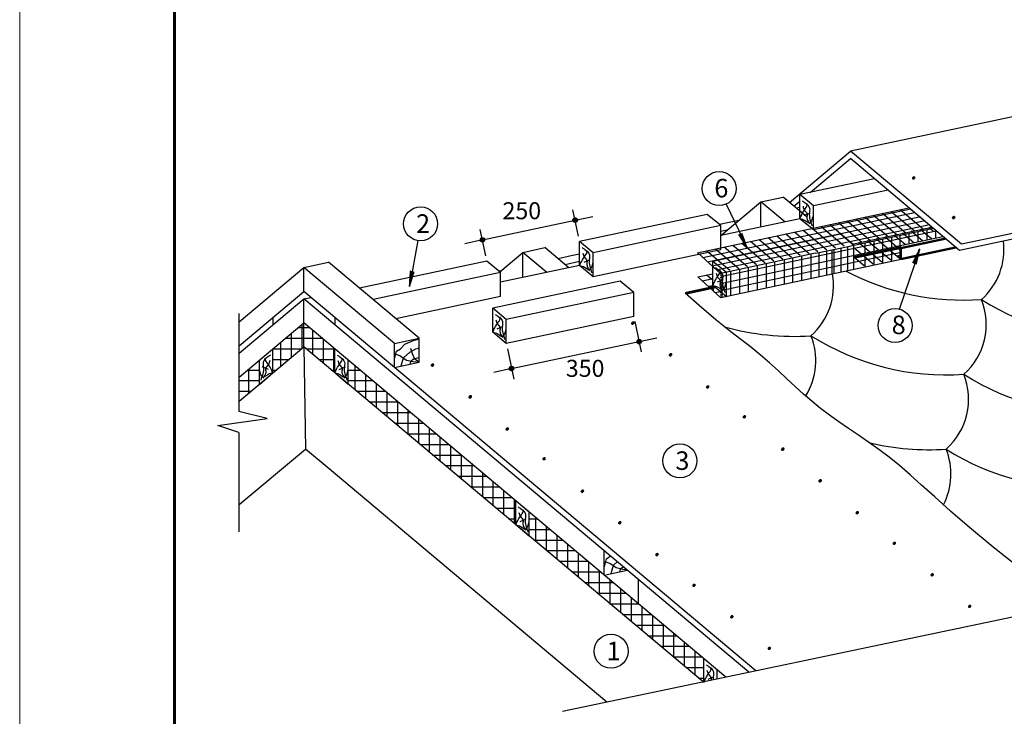
# Model space of a CAD drawing. Units: millimetres. Extents: x -3332883 to 40920555, y -16353787 to 552614.
# Drawn here: x 754025 to 771628, y 307867 to 320320 of the extents above; entities that cross this region are included whole.
import ezdxf

# ---------------------------------------------------------------- set-up
doc = ezdxf.new("R2010")
doc.units = ezdxf.units.MM
doc.linetypes.add('ACAD_ISO03W100', pattern=[30, 12, -18])
for name, color, linetype in [('Plywood', 42, 'Continuous'), ('Setka', 253, 'Continuous'), ('Shing2', 90, 'Continuous'), ('Steel', 24, 'Continuous'), ('Utepl', 2, 'Continuous'), ('Wood', 44, 'Continuous')]:
    doc.layers.add(name, color=color, linetype=linetype)
doc.layers.add('Внутренняя рамка', color=7, linetype='Continuous', lineweight=60)
doc.layers.add('Граница чертежа на печать', color=7, linetype='Continuous', lineweight=15)
doc.styles.add('Тех карта', font='isocpeur.TTF', dxfattribs={"height": 265})

# ---------------------------------------------------------------- blocks, each defined once
blk = doc.blocks.new('_Oblique')
at = {"color": 0, "linetype": 'ByBlock', "lineweight": -2}
blk.add_line((-0.5, -0.5), (0.5, 0.5), dxfattribs=at)

msp = doc.modelspace()

# ---------------------------------------------------------------- hatches: boundary and pattern name
h = msp.add_hatch()
h.set_pattern_fill('ANSI31', scale=9.193677, style=0)
h.set_pattern_definition([(135, (783528.1261, 296364.0013), (0.812613937, 0.812613937), [])])
edge = h.paths.add_edge_path()
edge.add_arc((770006.291, 317492.107), 21.792, 180, 540, ccw=False)
h = msp.add_hatch()
h.set_pattern_fill('ANSI31', scale=16.608796, angle=-90, style=0)
h.set_pattern_definition([(315, (725786.5469, 341164.2595), (1.46802401, 1.46802401), [])])
edge = h.paths.add_edge_path()
edge.add_arc((763955.431, 316736.45), 39.369, 0, 360)
h = msp.add_hatch()
h.set_pattern_fill('ANSI31', scale=9.193677, style=0)
h.set_pattern_definition([(135, (784243.2551, 295655.5168), (0.812613937, 0.812613937), [])])
edge = h.paths.add_edge_path()
edge.add_arc((770721.42, 316783.623), 21.792, 180, 540, ccw=False)
h = msp.add_hatch()
h.set_pattern_fill('ANSI31', scale=10.113045, angle=-253.9953961, style=0)
h.set_pattern_definition([(104.006535, (790836.4434, 309526.1352), (1.226545646, 0.30596077), [])])
h.paths.add_polyline_path([(766939.393, 316499.942), (766884.308, 316472.214), (767034.806, 316235.017)])
h = msp.add_hatch()
h.set_pattern_fill('ANSI31', scale=16.608796, angle=-90, style=0)
h.set_pattern_definition([(249, (787231.2086, 354224.7255), (-1.93820583, 0.74400751), [])])
edge = h.paths.add_edge_path()
edge.add_arc((762297.883, 316384.127), 39.369, 0, 360)
h = msp.add_hatch()
h.set_pattern_fill('ANSI31', scale=10.113045, angle=-420.4141076, style=0)
h.set_pattern_definition([(238.363846, (758273.8277, 337932.7688), (-1.07627591, 0.66306589), [])])
h.paths.add_polyline_path([(769994.764, 315970.923), (770053.101, 315950.923), (770117.478, 316224.36)])
h = msp.add_hatch()
h.set_pattern_fill('ANSI31', scale=10.113045, angle=-290.2001662, style=0)
h.set_pattern_definition([(67.801765, (776237.9598, 296075.0443), (1.170436064, -0.477604056), [])])
h.paths.add_polyline_path([(761074.402, 315817.626), (761013.575, 315827.789), (760994.908, 315547.496)])
h = msp.add_hatch()
h.set_pattern_fill('ANSI31', scale=9.193677, style=0)
h.set_pattern_definition([(135, (778506.2933, 293767.7787), (0.812613937, 0.812613937), [])])
edge = h.paths.add_edge_path()
edge.add_arc((764984.458, 314895.885), 21.792, 180, 540, ccw=False)
h = msp.add_hatch()
h.set_pattern_fill('ANSI31', scale=16.608796, angle=-90, style=0)
h.set_pattern_definition([(315, (726930.3308, 338993.7075), (1.46802401, 1.46802401), [])])
edge = h.paths.add_edge_path()
edge.add_arc((765099.215, 314565.898), 39.369, 0, 360)
h = msp.add_hatch()
h.set_pattern_fill('ANSI31', scale=9.193677, style=0)
h.set_pattern_definition([(135, (779183.0571, 293197.3024), (0.812613937, 0.812613937), [])])
edge = h.paths.add_edge_path()
edge.add_arc((765661.222, 314325.409), 21.792, 180, 540, ccw=False)
h = msp.add_hatch()
h.set_pattern_fill('ANSI31', scale=9.193677, style=0)
h.set_pattern_definition([(135, (779183.344, 293204.3536), (0.812613937, 0.812613937), [])])
edge = h.paths.add_edge_path()
edge.add_arc((765661.509, 314332.46), 21.792, 180, 540, ccw=False)
h = msp.add_hatch()
h.set_pattern_fill('ANSI31', scale=9.193677, style=0)
h.set_pattern_definition([(135, (774924.56, 293017.3355), (0.812613937, 0.812613937), [])])
edge = h.paths.add_edge_path()
edge.add_arc((761402.725, 314145.442), 21.792, 180, 540, ccw=False)
h = msp.add_hatch()
h.set_pattern_fill('ANSI31', scale=16.608796, angle=-90, style=0)
h.set_pattern_definition([(248.8106673, (787876.0609, 351842.9127), (-1.93573669, 0.7504082), [])])
edge = h.paths.add_edge_path()
edge.add_arc((762817.828, 314084.912), 39.369, 0, 360)
h = msp.add_hatch()
h.set_pattern_fill('ANSI31', scale=9.193677, style=0)
h.set_pattern_definition([(135, (779846.9187, 292627.4177), (0.812613937, 0.812613937), [])])
edge = h.paths.add_edge_path()
edge.add_arc((766325.084, 313755.524), 21.792, 180, 540, ccw=False)
h = msp.add_hatch()
h.set_pattern_fill('ANSI31', scale=9.193677, style=0)
h.set_pattern_definition([(135, (775601.3239, 292446.8592), (0.812613937, 0.812613937), [])])
edge = h.paths.add_edge_path()
edge.add_arc((762079.489, 313574.965), 21.792, 180, 540, ccw=False)
h = msp.add_hatch()
h.set_pattern_fill('ANSI31', scale=9.193677, style=0)
h.set_pattern_definition([(135, (775601.6108, 292453.9104), (0.812613937, 0.812613937), [])])
edge = h.paths.add_edge_path()
edge.add_arc((762079.776, 313582.017), 21.792, 180, 540, ccw=False)
h = msp.add_hatch()
h.set_pattern_fill('ANSI31', scale=9.193677, style=0)
h.set_pattern_definition([(135, (780503.1455, 292095.5898), (0.812613937, 0.812613937), [])])
edge = h.paths.add_edge_path()
edge.add_arc((766981.31, 313223.696), 21.792, 180, 540, ccw=False)
h = msp.add_hatch()
h.set_pattern_fill('ANSI31', scale=9.193677, style=0)
h.set_pattern_definition([(135, (776265.1855, 291876.9745), (0.812613937, 0.812613937), [])])
edge = h.paths.add_edge_path()
edge.add_arc((762743.35, 313005.081), 21.792, 180, 540, ccw=False)
h = msp.add_hatch()
h.set_pattern_fill('ANSI31', scale=9.193677, style=0)
h.set_pattern_definition([(135, (781186.9584, 291514.6293), (0.812613937, 0.812613937), [])])
edge = h.paths.add_edge_path()
edge.add_arc((767665.123, 312642.736), 21.792, 180, 540, ccw=False)
h = msp.add_hatch()
h.set_pattern_fill('ANSI31', scale=9.193677, style=0)
h.set_pattern_definition([(135, (776921.4123, 291345.1466), (0.812613937, 0.812613937), [])])
edge = h.paths.add_edge_path()
edge.add_arc((763399.577, 312473.253), 21.792, 180, 540, ccw=False)
h = msp.add_hatch()
h.set_pattern_fill('ANSI31', scale=9.193677, style=0)
h.set_pattern_definition([(135, (781856.4864, 290951.2042), (0.812613937, 0.812613937), [])])
edge = h.paths.add_edge_path()
edge.add_arc((768334.651, 312079.31), 21.792, 180, 540, ccw=False)
h = msp.add_hatch()
h.set_pattern_fill('ANSI31', scale=9.193677, style=0)
h.set_pattern_definition([(135, (777605.2252, 290764.1861), (0.812613937, 0.812613937), [])])
edge = h.paths.add_edge_path()
edge.add_arc((764083.39, 311892.292), 21.792, 180, 540, ccw=False)
h = msp.add_hatch()
h.set_pattern_fill('ANSI31', scale=9.193677, style=0)
h.set_pattern_definition([(135, (782520.348, 290381.3195), (0.812613937, 0.812613937), [])])
edge = h.paths.add_edge_path()
edge.add_arc((768998.513, 311509.426), 21.792, 180, 540, ccw=False)
h = msp.add_hatch()
h.set_pattern_fill('ANSI31', scale=9.193677, style=0)
h.set_pattern_definition([(135, (778274.7532, 290200.761), (0.812613937, 0.812613937), [])])
edge = h.paths.add_edge_path()
edge.add_arc((764752.918, 311328.867), 21.792, 180, 540, ccw=False)
h = msp.add_hatch()
h.set_pattern_fill('ANSI31', scale=9.193677, style=0)
h.set_pattern_definition([(135, (783183.3369, 289831.9561), (0.812613937, 0.812613937), [])])
edge = h.paths.add_edge_path()
edge.add_arc((769661.502, 310960.062), 21.792, 180, 540, ccw=False)
h = msp.add_hatch()
h.set_pattern_fill('ANSI31', scale=9.193677, style=0)
h.set_pattern_definition([(135, (778938.6147, 289630.8763), (0.812613937, 0.812613937), [])])
edge = h.paths.add_edge_path()
edge.add_arc((765416.78, 310758.983), 21.792, 180, 540, ccw=False)
h = msp.add_hatch()
h.set_pattern_fill('ANSI31', scale=9.193677, style=0)
h.set_pattern_definition([(135, (783860.3877, 289268.5311), (0.812613937, 0.812613937), [])])
edge = h.paths.add_edge_path()
edge.add_arc((770338.553, 310396.637), 21.792, 180, 540, ccw=False)
h = msp.add_hatch()
h.set_pattern_fill('ANSI31', scale=9.193677, style=0)
h.set_pattern_definition([(135, (779601.6037, 289081.5129), (0.812613937, 0.812613937), [])])
edge = h.paths.add_edge_path()
edge.add_arc((766079.769, 310209.619), 21.792, 180, 540, ccw=False)
h = msp.add_hatch()
h.set_pattern_fill('ANSI31', scale=9.193677, style=0)
h.set_pattern_definition([(135, (784529.9156, 288705.106), (0.812613937, 0.812613937), [])])
edge = h.paths.add_edge_path()
edge.add_arc((771008.081, 309833.212), 21.792, 180, 540, ccw=False)
h = msp.add_hatch()
h.set_pattern_fill('ANSI31', scale=9.193677, style=0)
h.set_pattern_definition([(135, (780278.6545, 288518.0879), (0.812613937, 0.812613937), [])])
edge = h.paths.add_edge_path()
edge.add_arc((766756.819, 309646.194), 21.792, 180, 540, ccw=False)
h = msp.add_hatch()
h.set_pattern_fill('ANSI31', scale=9.193677, style=0)
h.set_pattern_definition([(135, (780948.1824, 287954.6628), (0.812613937, 0.812613937), [])])
edge = h.paths.add_edge_path()
edge.add_arc((767426.347, 309082.769), 21.792, 180, 540, ccw=False)
at = {"layer": 'Utepl'}
h = msp.add_hatch(dxfattribs=at)
h.set_pattern_fill('ANSI37', color=256, scale=1519.616067, angle=45, style=0)
h.set_pattern_definition([(90, (746916.63, 358316.3), (-189.952, 3e-13), []), (180, (746916.63, 358316.3), (-3e-13, -189.952), [])])
h.paths.add_polyline_path([(759105.044, 314469.805), (759105.044, 314898.43), (758552.344, 314434.66), (758552.344, 314006.034)])
h.paths.add_polyline_path([(757947.734, 313927.332), (757947.734, 313498.706), (758310.183, 313802.837), (758310.183, 314231.462)])
h = msp.add_hatch(dxfattribs=at)
h.set_pattern_fill('ANSI37', color=256, scale=1519.616067, angle=315, style=0)
h.set_pattern_definition([(360, (746916.63, 358316.3), (3e-13, 189.952), []), (90, (746916.63, 358316.3), (-189.952, 3e-13), [])])
h.paths.add_polyline_path([(759657.745, 314006.034), (759657.745, 314434.66), (759105.044, 314898.43), (759105.044, 314469.805)])

# ---------------------------------------------------------------- linework, layer by layer
at = {"color": 7}
for p, q in [((766654.757, 317022.942), (767032.333, 316240.566)), ((761140.125, 316371.116), (760994.908, 315547.496)), ((768254.541, 316144.79), (768694.71, 316238.35)), ((769754.418, 315145.685), (770115.642, 316213.372)), ((769786.671, 316035.868), (766561.014, 315346.812)), ((757947.734, 313318.155), (757947.734, 315066.902)), ((757568.366, 313067.991), (758447.694, 313193.386)), ((758447.694, 313193.386), (757945.221, 313318.782)), ((757945.221, 312942.595), (757568.366, 313067.991)), ((757947.734, 311162.821), (757947.734, 312942.443)), ((774488.27, 310209.762), (763727.991, 307955.273))]:
    msp.add_line(p, q, dxfattribs=at)
at = {"linetype": 'Continuous', "ltscale": 10}
for p, q in [((764015.973, 316448.755), (763915.264, 316922.555)), ((762298.375, 316384.68), (763954.757, 316736.754)), ((762359.591, 316096.68), (762258.882, 316570.481)), ((765022.733, 314922.847), (765138.034, 314380.401)), ((762819.117, 314081.696), (765098.541, 314566.202)), ((762743.309, 314438.341), (762858.61, 313895.895))]:
    msp.add_line(p, q, dxfattribs=at)
for p, q in [((766136.662, 316154.147), (769918.042, 316957.904)), ((768694.71, 316238.35), (770353.013, 316590.834)), ((768909.473, 316307.003), (770331.825, 316609.333)), ((766147.612, 316152.347), (766561.014, 315777.815)), ((768254.541, 316144.79), (766561.014, 315783.023)), ((766149.403, 315720.332), (766417.207, 315777.255)), ((766149.631, 315720.38), (766561.666, 315346.952))]:
    msp.add_line(p, q)
at = {"color": 7, "linetype": 'ACAD_ISO03W100'}
msp.add_line((766561.014, 315346.812), (766561.014, 315777.815), dxfattribs=at)
at = {"color": 7}
msp.add_lwpolyline([(766561.666, 315346.952), (766283.609, 315599.345), (766149.517, 315720.356)], dxfattribs=at)
for centre, radius in [((766531.105, 317300.669), 304.01), ((761192.029, 316670.663), 304.01), ((763955.431, 316736.45), 39.369), ((762297.883, 316384.127), 39.369), ((769674.557, 314852.352), 304.01), ((765099.215, 314565.898), 39.369), ((762817.828, 314084.912), 39.369), ((765828.234, 312432.873), 304.01), ((764596.912, 309030.099), 304.01)]:
    msp.add_circle(centre, radius, dxfattribs=at)
at = {"layer": 'Plywood'}
for p, q in [((776736.956, 319640.326), (768878.195, 317969.894)), ((767786.459, 317053.819), (768878.195, 317969.894)), ((770862.692, 316304.704), (768878.195, 317969.894)), ((768159.426, 317232.375), (768879.514, 317836.6)), ((770825.296, 316192.468), (768879.514, 317836.6)), ((776960.546, 317600.843), (770862.692, 316304.704)), ((776978.161, 317512.594), (770825.296, 316192.468)), ((767866.545, 316986.619), (767971.525, 317074.708)), ((767971.525, 316964.489), (767908.806, 316951.158)), ((766878.714, 316732.205), (766533.303, 316658.786)), ((767971.525, 316762.164), (766557.305, 316461.562)), ((766667.734, 316555.172), (766557.305, 316531.699)), ((763885.675, 316096.015), (763650.854, 316046.102)), ((764035.72, 315995.72), (763776.549, 315940.632)), ((764035.72, 316127.908), (763885.675, 316096.015)), ((762620.761, 315827.149), (762597.498, 315822.204)), ((764035.72, 315925.583), (762621.499, 315624.981)), ((758550.344, 314995.441), (758550.344, 314863.253)), ((759659.745, 314995.441), (759659.745, 314863.253)), ((767060.293, 308653.455), (759659.745, 314863.253)), ((767186.352, 308679.867), (760723.737, 314102.645))]:
    msp.add_line(p, q, dxfattribs=at)
at = {"layer": 'Setka'}
for p, q in [((766239.493, 316069.104), (770020.873, 316872.861)), ((769867.189, 316503.214), (769449.037, 316854.086)), ((770024.4, 316536.63), (769606.247, 316887.502)), ((770181.611, 316570.047), (769763.458, 316920.918)), ((770338.821, 316603.463), (769920.669, 316954.335)), ((766323.603, 315992.903), (770104.983, 316796.66)), ((766403.899, 315920.157), (770185.279, 316723.914)), ((769081.136, 316336.133), (768662.983, 316687.005)), ((769238.346, 316369.55), (768820.194, 316720.421)), ((769395.557, 316402.966), (768977.404, 316753.838)), ((769552.768, 316436.382), (769134.615, 316787.254)), ((769709.979, 316469.798), (769291.826, 316820.67)), ((766484.195, 315847.411), (770265.575, 316651.168)), ((770409.731, 316540.13), (766582.471, 315726.621)), ((768295.082, 316169.053), (767876.929, 316519.924)), ((768452.293, 316202.469), (768034.14, 316553.341)), ((768609.504, 316235.885), (768191.351, 316586.757)), ((768766.714, 316269.301), (768348.562, 316620.173)), ((768923.925, 316302.717), (768505.772, 316653.589)), ((770010.521, 316332.803), (769807.366, 316503.269)), ((769929.45, 316315.57), (769929.45, 316495.832)), ((770167.731, 316366.219), (769964.577, 316536.686)), ((770087.564, 316349.179), (770087.564, 316529.608)), ((770324.942, 316399.635), (770121.788, 316570.102)), ((770248.253, 316383.334), (770248.253, 316563.934)), ((770353.013, 316541.413), (770278.998, 316603.518)), ((770400.873, 316415.775), (770400.873, 316560.028)), ((770527.912, 316440.965), (766582.471, 315602.336)), ((767351.818, 315968.556), (766933.665, 316319.427)), ((767509.029, 316001.972), (767090.876, 316352.844)), ((767666.239, 316035.388), (767248.087, 316386.26)), ((767823.45, 316068.804), (767405.297, 316419.676)), ((767980.661, 316102.22), (767562.508, 316453.092)), ((768137.871, 316135.636), (767719.719, 316486.508)), ((769439.466, 315985.317), (769021.313, 316336.189)), ((769141.515, 315897.244), (769141.515, 316327.516)), ((769596.676, 316018.733), (769178.524, 316369.605)), ((769300.719, 315931.253), (769300.719, 316361.524)), ((769753.887, 316052.149), (769335.734, 316403.021)), ((769455.739, 315964.368), (769455.739, 316394.639)), ((769786.671, 316189.972), (769492.945, 316436.437)), ((769616.834, 315999.588), (769616.834, 316429.052)), ((769853.31, 316299.386), (769650.156, 316469.853)), ((769767.255, 316031.721), (769767.255, 316461.185)), ((766722.975, 315834.891), (766304.822, 316185.763)), ((766880.186, 315868.307), (766462.033, 316219.179)), ((769786.671, 316159.124), (766582.471, 315478.05)), ((767037.396, 315901.723), (766619.244, 316252.595)), ((767194.607, 315935.139), (766776.454, 316286.011)), ((768320.22, 315721.802), (768320.22, 316152.073)), ((768454.615, 315750.511), (768454.615, 316180.782)), ((768552.227, 315771.829), (768552.227, 316202.1)), ((768583.137, 315777.965), (768583.137, 316208.237)), ((768708.16, 315804.672), (768708.16, 316234.943)), ((768831.88, 315831.101), (768831.88, 316261.372)), ((769282.255, 315951.901), (768938.792, 316240.1)), ((767524.092, 315551.735), (767524.092, 315982.006)), ((767695.832, 315588.421), (767695.832, 316018.693)), ((767849, 315621.141), (767849, 316051.412)), ((768006.565, 315654.8), (768006.565, 316085.071)), ((768173.676, 315690.497), (768173.676, 316120.769)), ((769125.044, 315918.484), (768938.792, 316074.768)), ((766737.462, 315383.697), (766737.462, 315813.968)), ((766900.929, 315418.617), (766900.929, 315848.888)), ((767053.171, 315451.138), (767053.171, 315881.409)), ((767213.484, 315485.384), (767213.484, 315915.655)), ((767373.654, 315519.599), (767373.654, 315949.87)), ((766417.207, 315688.204), (766229.383, 315648.281)), ((766417.207, 315661.189), (766304.822, 315755.491)), ((766582.471, 315351.396), (766582.471, 315780.86)), ((766422.428, 315565.028), (766340.581, 315547.631)), ((766429.679, 315466.757), (766429.679, 315558.994)), ((766458.569, 315440.533), (766548.931, 315459.74))]:
    msp.add_line(p, q, dxfattribs=at)
at = {"layer": 'Shing2'}
for p, q in [((768938.792, 316057.945), (769786.671, 316238.124)), ((769786.671, 316233.875), (768938.792, 316053.653)), ((766469.836, 315525.571), (765944.876, 315413.988)), ((766469.836, 315525.571), (765944.876, 315413.988))]:
    msp.add_line(p, q, dxfattribs=at)
at = {"layer": 'Shing2', "const_width": 40.452}
for points in [[(768938.792, 316072.585), (769786.671, 316252.807)], [(765925.04, 315431.992), (766448.569, 315543.272)]]:
    msp.add_lwpolyline(points, dxfattribs=at)
at = {"layer": 'Shing2'}
for points in [[(766761.984, 314720.422), (766739.341, 314737.753), (766467.969, 314955.745), (766170.808, 315208.909), (765925.04, 315431.992)], [(771939.739, 310485.199), (771427.142, 310893.56), (771007.131, 311241.517), (770664.274, 311536.936), (770383.14, 311787.682), (770148.298, 312001.619), (769944.318, 312186.612), (769755.769, 312350.525), (769569.94, 312500.296), (769384.998, 312639.149), (769201.833, 312769.381), (769021.331, 312893.287), (768844.381, 313013.164), (768671.87, 313131.309), (768504.687, 313250.018), (768343.719, 313371.587), (768189.269, 313497.83), (768039.3, 313628.625), (767891.186, 313763.369), (767742.306, 313901.456), (767590.036, 314042.283), (767431.752, 314185.246), (767264.831, 314329.739), (767086.65, 314475.159), (766894.626, 314622.163), (766761.984, 314720.422)]]:
    msp.add_lwpolyline(points, dxfattribs=at)
at = {"layer": 'Shing2', "lineweight": 30}
for centre, radius, start, end in [((770433.299, 316209.011), 1187.819, 311.3737509, 7.3657983), ((770907.19, 319839.14), 4532.183, 242.3194253, 273.9375217), ((767386.012, 315561.319), 1187.819, 311.3737509, 10.2607831), ((770117.493, 314871.676), 1187.819, 311.3737509, 22.0527839), ((773638.671, 319149.497), 4532.183, 237.722736, 273.9375217), ((767859.903, 319191.448), 4532.183, 254.2024307, 273.9375217), ((767070.206, 314223.984), 1187.819, 328.0935604, 22.0527839), ((770591.384, 318501.806), 4532.183, 237.722736, 273.9375217), ((769801.688, 313534.342), 1187.819, 311.3737509, 22.0527839), ((773322.866, 317812.163), 4532.183, 237.722736, 273.9375217), ((770275.579, 317164.471), 4532.183, 256.5625921, 273.9375217), ((769485.882, 312197.007), 1187.819, 332.5557913, 22.0527839), ((773007.06, 316474.828), 4532.183, 237.722736, 273.9375217)]:
    msp.add_arc(centre, radius, start, end, dxfattribs=at)
at = {"layer": 'Steel'}
for p, q in [((769786.671, 316238.124), (769786.671, 316035.868)), ((769722.294, 316098.159), (769786.671, 316114.331)), ((769722.294, 316098.159), (769786.671, 316041.772))]:
    msp.add_line(p, q, dxfattribs=at)
at = {"layer": 'Steel', "const_width": 40.452}
for points in [[(769786.671, 316238.124), (770582.825, 316407.352)], [(769786.671, 316041.772), (770774.151, 316251.668)]]:
    msp.add_lwpolyline(points, dxfattribs=at)
at = {"layer": 'Utepl'}
for p, q in [((759105.044, 314469.805), (759105.044, 314898.43)), ((759899.906, 314057.488), (760107.241, 314057.488)), ((760023.315, 313699.284), (760023.315, 314127.91)), ((759899.906, 313867.536), (760333.617, 313867.536)), ((760213.267, 313539.896), (760213.267, 313968.521)), ((760049.177, 313677.584), (760559.993, 313677.584)), ((760403.219, 313380.507), (760403.219, 313809.133)), ((760593.171, 313221.118), (760593.171, 313649.744)), ((760275.553, 313487.632), (760786.369, 313487.632)), ((760783.123, 313061.73), (760783.123, 313490.355)), ((760973.075, 312902.341), (760973.075, 313330.967)), ((760501.929, 313297.68), (761012.745, 313297.68)), ((761163.027, 312742.952), (761163.027, 313171.578)), ((760728.305, 313107.728), (761239.121, 313107.728)), ((761352.979, 312583.564), (761352.979, 313012.189)), ((760954.681, 312917.776), (761465.497, 312917.776)), ((761542.931, 312424.175), (761542.931, 312852.801)), ((761181.057, 312727.824), (761691.873, 312727.824)), ((761732.883, 312264.786), (761732.883, 312693.412)), ((761407.433, 312537.872), (761918.249, 312537.872)), ((761922.835, 312105.398), (761922.835, 312534.023)), ((761633.809, 312347.919), (762144.625, 312347.919)), ((762112.787, 311946.009), (762112.787, 312374.635)), ((761860.185, 312157.967), (762371.001, 312157.967)), ((762302.739, 311786.62), (762302.739, 312215.246)), ((762086.561, 311968.015), (762597.377, 311968.015)), ((762492.691, 311627.232), (762492.691, 312055.857)), ((762312.937, 311778.063), (762823.753, 311778.063)), ((762682.643, 311467.843), (762682.643, 311896.469)), ((762539.313, 311588.111), (762892.944, 311588.111)), ((762872.595, 311308.454), (762872.595, 311737.08)), ((762765.689, 311398.159), (762892.944, 311398.159)), ((763135.105, 311398.159), (763276.505, 311398.159)), ((763252.499, 310989.677), (763252.499, 311418.303)), ((763442.451, 310830.288), (763442.451, 311258.914)), ((763135.105, 311208.207), (763502.881, 311208.207)), ((763632.403, 310670.9), (763632.403, 311099.525)), ((763218.441, 311018.255), (763729.257, 311018.255)), ((763822.355, 310511.511), (763822.355, 310940.137)), ((763444.817, 310828.303), (763955.633, 310828.303)), ((764012.307, 310352.123), (764012.307, 310780.748)), ((763671.193, 310638.351), (764182.009, 310638.351)), ((764202.259, 310192.734), (764202.259, 310621.359)), ((763897.569, 310448.399), (764408.385, 310448.399)), ((764392.211, 310033.345), (764392.211, 310461.971)), ((764123.945, 310258.447), (764634.761, 310258.447)), ((764582.163, 309873.957), (764582.163, 310302.582)), ((764350.321, 310068.495), (764861.137, 310068.495)), ((764772.115, 309714.568), (764772.115, 310143.193)), ((764962.067, 309555.179), (764962.067, 309983.805)), ((764576.697, 309878.543), (765087.513, 309878.543)), ((765152.019, 309395.791), (765152.019, 309824.416)), ((764803.073, 309688.591), (765313.889, 309688.591)), ((765341.971, 309236.402), (765341.971, 309665.027)), ((765029.449, 309498.639), (765540.265, 309498.639)), ((765531.923, 309077.013), (765531.923, 309505.639)), ((765255.825, 309308.687), (765766.641, 309308.687)), ((765721.875, 308917.625), (765721.875, 309346.25)), ((765482.201, 309118.735), (765993.017, 309118.735)), ((765911.827, 308758.236), (765911.827, 309186.861)), ((765708.577, 308928.783), (766219.393, 308928.783)), ((766101.779, 308598.847), (766101.779, 309027.473)), ((765934.953, 308738.831), (766253.593, 308738.831)), ((766161.329, 308548.879), (766253.593, 308548.879))]:
    msp.add_line(p, q, dxfattribs=at)
at = {"layer": 'Wood', "linetype": 'Continuous'}
for p, q in [((769308.519, 317476.622), (767971.525, 317192.435)), ((769549.115, 317274.738), (768213.686, 316990.884)), ((766557.305, 316462.511), (767275.879, 317065.466)), ((767275.879, 317065.466), (767672.188, 317149.704)), ((767275.879, 316614.3), (767275.879, 317065.466)), ((767704.884, 316705.488), (767275.879, 317065.466)), ((768101.194, 316789.726), (767672.188, 317149.704)), ((768213.686, 316990.884), (767971.525, 317192.435)), ((767971.525, 316762.164), (767971.525, 317192.435)), ((768051.597, 316823.895), (768161.139, 316869.9)), ((768213.686, 316560.612), (768213.686, 316990.884)), ((769958.252, 316931.431), (768213.686, 316560.612)), ((766315.144, 316840.361), (764035.72, 316355.854)), ((766557.305, 316638.809), (766315.144, 316840.361)), ((768213.686, 316560.612), (767971.525, 316762.164)), ((766557.305, 316638.809), (764277.881, 316154.302)), ((766557.305, 316208.538), (766557.305, 316638.809)), ((764277.881, 316154.302), (764035.72, 316355.854)), ((764035.72, 315925.583), (764035.72, 316355.854)), ((768696.631, 316484.152), (766417.207, 315999.645)), ((768938.792, 316282.6), (768696.631, 316484.152)), ((770353.351, 316405.674), (770353.013, 316405.955)), ((762606.218, 315814.946), (763017.926, 316160.41)), ((763017.926, 316160.41), (763414.236, 316244.648)), ((763017.926, 315709.244), (763017.926, 316160.41)), ((763446.932, 315800.432), (763017.926, 316160.41)), ((763843.241, 315884.67), (763414.236, 316244.648)), ((766557.305, 316208.538), (764277.881, 315724.031)), ((764277.881, 315724.031), (764277.881, 316154.302)), ((768938.792, 315852.329), (768938.792, 316282.6)), ((770778.301, 316243.329), (770595.174, 316204.404)), ((759105.044, 315891.161), (759545.214, 315984.722)), ((761163.906, 314626.477), (759545.214, 315984.722)), ((762379.338, 316003.779), (760099.914, 315519.273)), ((762621.499, 315802.228), (762379.338, 316003.779)), ((764115.791, 315987.314), (764225.333, 316033.319)), ((766659.368, 315798.094), (766417.207, 315999.645)), ((766417.207, 315569.374), (766417.207, 315999.645)), ((757949.031, 314921.15), (759105.044, 315891.161)), ((759105.044, 315460.889), (759105.044, 315891.161)), ((760723.737, 314532.916), (759105.044, 315891.161)), ((762621.499, 315802.228), (760342.075, 315317.721)), ((762621.499, 315371.956), (762621.499, 315802.228)), ((764277.881, 315724.031), (764035.72, 315925.583)), ((766659.368, 315367.822), (766659.368, 315798.094)), ((764760.826, 315647.571), (762481.402, 315163.064)), ((765002.987, 315446.019), (764760.826, 315647.571)), ((766497.279, 315631.105), (766606.821, 315677.11)), ((757947.734, 314489.791), (759105.044, 315460.889)), ((760723.737, 314102.645), (759105.044, 315460.889)), ((765002.987, 315446.019), (762723.563, 314961.512)), ((765002.987, 315015.748), (765002.987, 315446.019)), ((766659.368, 315367.822), (766417.207, 315569.374)), ((757947.734, 314357.603), (759105.044, 315328.701)), ((759105.044, 315328.701), (759230.739, 315355.419)), ((759105.044, 314898.43), (759105.044, 315328.701)), ((759659.745, 314863.253), (759105.044, 315328.701)), ((762621.499, 315371.956), (760749.647, 314974.082)), ((762723.563, 314961.512), (762481.402, 315163.064)), ((762481.402, 314732.793), (762481.402, 315163.064)), ((765002.987, 315015.748), (762723.563, 314531.241)), ((762723.563, 314531.241), (762723.563, 314961.512)), ((757947.734, 313927.332), (759105.044, 314898.43)), ((761231.036, 313114.511), (759105.044, 314898.43)), ((762723.563, 314531.241), (762481.402, 314732.793)), ((762561.473, 314794.524), (762671.015, 314840.529)), ((760723.737, 314532.916), (761163.906, 314626.477)), ((761163.906, 314196.206), (761163.906, 314626.477)), ((757947.734, 313498.706), (759105.044, 314469.805)), ((758552.344, 314004.388), (758552.344, 314434.66)), ((759105.044, 314469.805), (759132.216, 312644.975)), ((766241.219, 308481.843), (759105.044, 314469.805)), ((759657.745, 314004.388), (759657.745, 314434.66)), ((760723.737, 314102.645), (760723.737, 314532.916)), ((758310.183, 313801.191), (758310.183, 314231.462)), ((759899.906, 313801.191), (759899.906, 314231.462)), ((758472.273, 314066.12), (758362.73, 314112.124)), ((759737.816, 314066.12), (759847.359, 314112.124)), ((760723.737, 314102.645), (761163.906, 314196.206)), ((758310.183, 313801.191), (758552.344, 314004.388)), ((759899.906, 313801.191), (759657.745, 314004.388)), ((766649.971, 308567.485), (761231.036, 313114.511)), ((757947.734, 311651.077), (759132.216, 312644.975)), ((759519.085, 312320.354), (759132.216, 312644.975)), ((764522.74, 308121.788), (759519.085, 312320.354)), ((762892.944, 311289.734), (762892.944, 311720.005)), ((763141.667, 311511.301), (762899.506, 311714.499)), ((762973.016, 311351.465), (763082.558, 311397.47)), ((763135.105, 311086.536), (763135.105, 311516.808)), ((763135.105, 311086.536), (762892.944, 311289.734)), ((764475.124, 310392.398), (764475.124, 310822.67)), ((764475.124, 310392.398), (764475.124, 310822.67)), ((764475.124, 310392.398), (764884.261, 310479.363)), ((765088.948, 309877.339), (765088.948, 310307.61)), ((766253.593, 308469.815), (766253.593, 308900.086)), ((766333.664, 308531.546), (766443.206, 308577.551)), ((766495.754, 308535.173), (766495.754, 308696.889))]:
    msp.add_line(p, q, dxfattribs=at)
for points in [[(760726.032, 314252.355), (760762.506, 314393.949), (760831.403, 314438.45), (760908.405, 314519.361), (761074.566, 314588.135), (761163.726, 314608.363)], [(760847.614, 314130.989), (760888.141, 314276.629), (761001.617, 314373.722), (761106.988, 314434.405), (761155.621, 314450.587), (761163.726, 314458.678)], [(761159.336, 314196.813), (761087.569, 314251.597), (761045.353, 314348.521), (761015.802, 314441.232)], [(761163.557, 314192.599), (761058.017, 314201.028), (760939.813, 314230.526), (760821.608, 314310.594), (760741.398, 314340.093)], [(761005.67, 314159.308), (761021.881, 314219.991), (761066.461, 314256.401), (761163.726, 314280.674)], [(764477.419, 310542.109), (764513.893, 310683.703), (764582.79, 310728.204), (764584.972, 310730.497)], [(764877.096, 310485.375), (764809.404, 310490.781), (764691.2, 310520.28), (764572.995, 310600.348), (764492.785, 310629.847)], [(764599.001, 310420.743), (764639.528, 310566.382), (764709.354, 310626.127)], [(764757.057, 310449.061), (764773.268, 310509.744), (764811.166, 310540.697)]]:
    msp.add_lwpolyline(points, dxfattribs=at)
for points in [[(767971.525, 316762.164), (768008.618, 316839.718), (768071.955, 316943.698), (768108.148, 317022.813), (768107.644, 317028.741)], [(768015.404, 317081.584), (768062.907, 317049.939), (768146.603, 316952.74), (768142.079, 316866.844), (768189.583, 316634.019)], [(768028.976, 316984.386), (768057.351, 316910.306), (768101.362, 316848.76), (768099.1, 316778.687), (768149.726, 316669.303)], [(767971.525, 316762.164), (768060.645, 316733.478), (768142.079, 316686.009), (768213.686, 316821.635)], [(764035.72, 315925.583), (764072.812, 316003.137), (764136.15, 316107.117), (764172.343, 316186.232), (764171.838, 316192.16)], [(764079.598, 316245.003), (764127.101, 316213.357), (764210.798, 316116.159), (764206.274, 316030.262), (764253.777, 315797.438)], [(764093.171, 316147.805), (764121.546, 316073.725), (764165.557, 316012.179), (764163.295, 315942.106), (764213.921, 315832.722)], [(764035.72, 315925.583), (764124.84, 315896.897), (764206.274, 315849.428), (764277.881, 315985.054)], [(766417.207, 315569.374), (766454.3, 315646.928), (766517.637, 315750.908), (766553.83, 315830.023), (766553.326, 315835.952)], [(766461.086, 315888.794), (766508.589, 315857.149), (766592.285, 315759.95), (766587.761, 315674.054), (766635.265, 315441.229)], [(766474.658, 315791.596), (766503.033, 315717.516), (766547.044, 315655.97), (766544.782, 315585.897), (766595.408, 315476.513)], [(766417.207, 315569.374), (766506.327, 315540.688), (766587.761, 315493.219), (766659.368, 315628.845)], [(762481.402, 314732.793), (762518.494, 314810.347), (762581.832, 314914.327), (762618.025, 314993.442), (762617.52, 314999.37)], [(762525.28, 315052.213), (762572.783, 315020.567), (762656.48, 314923.369), (762651.956, 314837.472), (762699.459, 314604.648)], [(762538.853, 314955.015), (762567.228, 314880.935), (762611.238, 314819.389), (762608.977, 314749.316), (762659.603, 314639.932)], [(762481.402, 314732.793), (762570.522, 314704.107), (762651.956, 314656.638), (762723.563, 314792.264)], [(758508.465, 314323.809), (758460.962, 314292.163), (758377.266, 314194.964), (758381.79, 314109.068), (758334.287, 313876.244)], [(758494.893, 314226.61), (758466.518, 314152.531), (758422.507, 314090.985), (758424.769, 314020.911), (758374.143, 313911.528)], [(758552.344, 314004.388), (758515.252, 314081.943), (758451.914, 314185.923), (758415.721, 314265.038), (758416.225, 314270.966)], [(759657.745, 314004.388), (759694.837, 314081.943), (759758.175, 314185.923), (759794.368, 314265.038), (759793.863, 314270.966)], [(759701.624, 314323.809), (759749.127, 314292.163), (759832.823, 314194.964), (759828.299, 314109.068), (759875.802, 313876.244)], [(759715.196, 314226.61), (759743.571, 314152.531), (759787.582, 314090.985), (759785.32, 314020.911), (759835.946, 313911.528)], [(758552.344, 314004.388), (758463.224, 313975.703), (758381.79, 313928.234), (758310.183, 314063.859)], [(759657.745, 314004.388), (759746.865, 313975.703), (759828.299, 313928.234), (759899.906, 314063.859)], [(762936.823, 311609.154), (762984.326, 311577.508), (763068.022, 311480.31), (763063.498, 311394.413), (763111.001, 311161.589)], [(762892.944, 311289.734), (762930.037, 311367.288), (762993.374, 311471.268), (763029.567, 311550.383), (763029.063, 311556.311)], [(762950.395, 311511.956), (762978.77, 311437.876), (763022.781, 311376.33), (763020.519, 311306.257), (763071.145, 311196.873)], [(762892.944, 311289.734), (762982.064, 311261.048), (763063.498, 311213.579), (763135.105, 311349.205)], [(766253.593, 308469.815), (766290.685, 308547.369), (766354.023, 308651.349), (766390.216, 308730.464), (766389.711, 308736.392)]]:
    msp.add_spline(points, degree=3, dxfattribs=at)
msp.add_open_spline([(770353.013, 316405.955), (770353.303, 316405.899), (770353.592, 316405.843), (770353.882, 316405.786)], degree=3, dxfattribs=at)
for points, knots in [([(766297.471, 308789.235), (766313.15, 308779.108), (766364.063, 308746.223), (766445.802, 308678.561), (766422.293, 308585.03), (766422.384, 308538.011), (766423.836, 308520.105)], [0, 0, 0, 0, 0.375614188, 1.219694702, 1.785728496, 2.140321209, 2.140321209, 2.140321209, 2.140321209]), ([(766311.044, 308692.037), (766317.507, 308666.071), (766330.135, 308615.34), (766390.824, 308568.572), (766385.11, 308527.212), (766383.167, 308511.584)], [0, 0, 0, 0, 0.522025952, 1.01993421, 1.319052445, 1.319052445, 1.319052445, 1.319052445])]:
    msp.add_open_spline(points, degree=3, knots=knots, dxfattribs=at)
at = {"layer": 'Внутренняя рамка'}
msp.add_lwpolyline([(756793.231, 294769.278), (756793.231, 334490.868), (782397.741, 334490.868), (782397.741, 294769.278), (756793.231, 294769.278)], dxfattribs=at)
at = {"layer": 'Граница чертежа на печать'}
msp.add_lwpolyline([(754025.176, 294077.265), (754025.176, 335182.882), (783089.754, 335182.882), (783089.754, 294077.265), (754025.176, 294077.265)], dxfattribs=at)

# ---------------------------------------------------------------- block references
at = {"linetype": 'Continuous', "ltscale": 10}
for p, xscale, yscale, zscale, rotation in [((764112.209, 316769.348), 227.9424100258232, 227.9424100258232, 227.9424100258232, 326.6954823662203), ((762140.898, 316350.331), -227.9424100258942, 227.9424100258749, 227.9424100258749, 57.3045176337714), ((765255.993, 314598.796), 227.9424100258232, 227.9424100258232, 227.9424100258232, 326.6954823662203), ((762661.914, 314047.95), -227.9424100258437, 227.9424100258749, 227.9424100258749, 57.11518489883096)]:
    msp.add_blockref('_Oblique', p, dxfattribs=dict(at, xscale=xscale, yscale=yscale, zscale=zscale, rotation=rotation))

# ---------------------------------------------------------------- texts
at = {"color": 7, "width": 209.47907, "attachment_point": 1, "style": 'Тех карта'}
for s, insert, char_height in [('6', (766443.662, 317474.338), 330.972), ('2', (761111.247, 316840.635), 330.972), ('{\\fISOCPEUR|b0|i0|c204|p34;8}', (769614.431, 315030.131), 330.97238), ('3', (765747.452, 312602.845), 330.972), ('1', (764516.131, 309200.071), 330.972)]:
    msp.add_mtext(s, dxfattribs=dict(at, insert=insert, char_height=char_height))
at = {"lineweight": 25, "char_height": 304.0954, "attachment_point": 5, "style": 'Тех карта'}
for s, insert in [('250', (763001.526, 316865.411)), ('350', (764134.135, 314048.166))]:
    msp.add_mtext(s, dxfattribs=dict(at, insert=insert))

doc.saveas('drawing.dxf')
